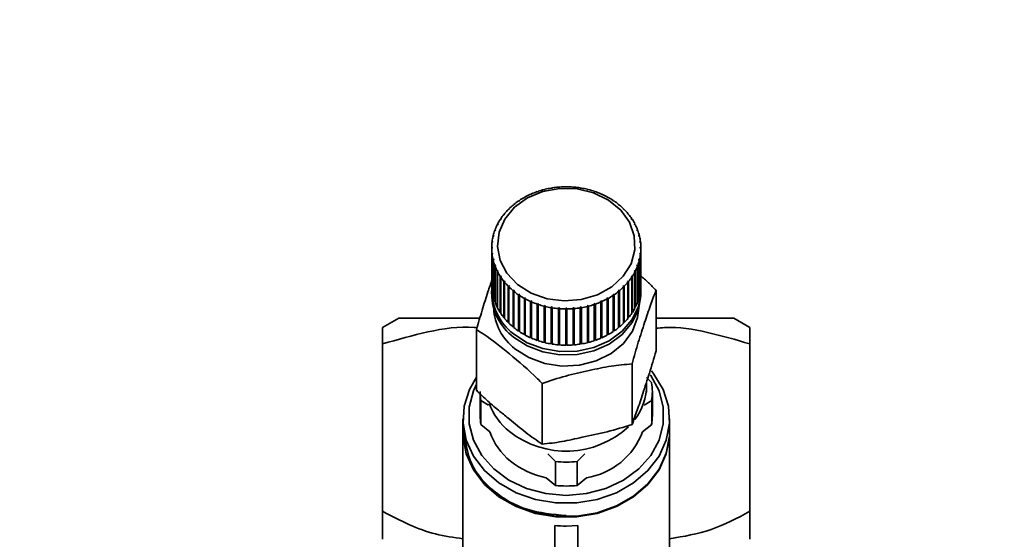
# Paper-space layout 'Blatt1' of a CAD drawing. Units: millimetres. Extents: x 0 to 5940, y 0 to 4200.
# Drawn here: x 1422 to 1508, y 3526 to 3572 of the extents above; entities that cross this region are included whole.
import ezdxf

# ---------------------------------------------------------------- set-up
doc = ezdxf.new("R2010")
doc.units = ezdxf.units.MM
doc.layers.add('1', color=7, linetype='Continuous')
doc.styles.add('SLDTEXTSTYLE0', font='TXT', dxfattribs={"width": 0.605})
doc.dimstyles.new('SLDDIMSTYLE0', dxfattribs={"dimtxt": 35, "dimasz": 25, "dimexe": 0, "dimexo": 0.0625, "dimgap": 8.75, "dimtad": 1, "dimdec": 1, "dimrnd": 1e-09, "dimzin": 4, "dimdsep": 46, "dimtxsty": 'SLDTEXTSTYLE0', "dimsah": 1, "dimcen": 0.09, "dimadec": 0, "dimazin": 1, "dimtfac": 1, "dimtdec": 1, "dimtofl": 0, "dimtmove": 0, "dimatfit": 3, "dimfxl": 1, "dimfrac": 2, "dimtolj": 1, "dimtzin": 12, "dimarcsym": 0})

# ---------------------------------------------------------------- blocks, each defined once
blk = doc.blocks.new('_D')
at = {"layer": '1', "ltscale": 10}
for p, q in [((730.737, 3505.661), (730.737, 3843.177)), ((2158.94, 3196.661), (2158.94, 3843.177)), ((2158.94, 3833.177), (730.737, 3833.177))]:
    blk.add_line(p, q, dxfattribs=at)
for points in [[(730.737, 3833.177), (755.737, 3829.177), (755.737, 3837.177)], [(2158.94, 3833.177), (2133.94, 3837.177), (2133.94, 3829.177)]]:
    blk.add_solid(points, dxfattribs=at)
at = {"layer": '1', "ltscale": 10, "insert": (1352.599, 3878.294), "char_height": 35, "attachment_point": 1, "style": 'SLDTEXTSTYLE0'}
blk.add_mtext('ca. 1450', dxfattribs=at)

psp = doc.layouts.new('Blatt1')

# ---------------------------------------------------------------- linework, layer by layer
at = {"color": 7, "linetype": 'Continuous', "lineweight": 35, "ltscale": 10}
for p, q in [((1466.653, 3556.456), (1466.629, 3556.464)), ((1466.741, 3556.495), (1466.653, 3556.456)), ((1466.717, 3556.502), (1466.741, 3556.495)), ((1466.717, 3556.485), (1466.717, 3556.502)), ((1467.223, 3556.682), (1467.204, 3556.691)), ((1467.315, 3556.713), (1467.223, 3556.682)), ((1467.296, 3556.722), (1467.315, 3556.713)), ((1467.296, 3556.707), (1467.296, 3556.722)), ((1467.817, 3556.86), (1467.803, 3556.871)), ((1467.913, 3556.884), (1467.817, 3556.86)), ((1467.898, 3556.894), (1467.913, 3556.884)), ((1467.898, 3556.88), (1467.898, 3556.894)), ((1468.43, 3556.99), (1468.42, 3557.002)), ((1468.528, 3557.006), (1468.43, 3556.99)), ((1468.518, 3557.017), (1468.528, 3557.006)), ((1468.518, 3557.004), (1468.518, 3557.017)), ((1469.055, 3557.07), (1469.051, 3557.082)), ((1469.155, 3557.078), (1469.055, 3557.07)), ((1469.15, 3557.09), (1469.155, 3557.078)), ((1469.15, 3557.078), (1469.15, 3557.09)), ((1469.687, 3557.1), (1469.687, 3557.112)), ((1469.787, 3557.1), (1469.687, 3557.1)), ((1469.787, 3557.112), (1469.787, 3557.1)), ((1470.32, 3557.078), (1470.325, 3557.09)), ((1470.419, 3557.07), (1470.32, 3557.078)), ((1470.325, 3557.09), (1470.325, 3557.078)), ((1470.424, 3557.082), (1470.419, 3557.07)), ((1470.947, 3557.006), (1470.956, 3557.017)), ((1471.045, 3556.99), (1470.947, 3557.006)), ((1470.956, 3557.017), (1470.956, 3557.004)), ((1471.054, 3557.002), (1471.045, 3556.99)), ((1471.562, 3556.884), (1471.576, 3556.894)), ((1471.658, 3556.86), (1471.562, 3556.884)), ((1471.576, 3556.894), (1471.576, 3556.88)), ((1471.672, 3556.871), (1471.658, 3556.86)), ((1472.159, 3556.713), (1472.179, 3556.722)), ((1472.252, 3556.682), (1472.159, 3556.713)), ((1472.179, 3556.722), (1472.179, 3556.707)), ((1472.271, 3556.691), (1472.252, 3556.682)), ((1472.734, 3556.495), (1472.757, 3556.502)), ((1472.822, 3556.456), (1472.734, 3556.495)), ((1472.757, 3556.502), (1472.757, 3556.485)), ((1472.845, 3556.464), (1472.822, 3556.456)), ((1465.177, 3555.581), (1465.212, 3555.581)), ((1465.607, 3555.874), (1465.575, 3555.877)), ((1465.684, 3555.926), (1465.607, 3555.874)), ((1465.653, 3555.929), (1465.684, 3555.926)), ((1465.653, 3555.905), (1465.653, 3555.929)), ((1466.112, 3556.186), (1466.085, 3556.192)), ((1466.195, 3556.232), (1466.112, 3556.186)), ((1466.168, 3556.237), (1466.195, 3556.232)), ((1466.168, 3556.217), (1466.168, 3556.237)), ((1473.279, 3556.232), (1473.307, 3556.237)), ((1473.362, 3556.186), (1473.279, 3556.232)), ((1473.307, 3556.237), (1473.307, 3556.217)), ((1473.39, 3556.192), (1473.362, 3556.186)), ((1473.791, 3555.926), (1473.822, 3555.929)), ((1473.868, 3555.874), (1473.791, 3555.926)), ((1473.822, 3555.929), (1473.822, 3555.905)), ((1473.899, 3555.877), (1473.868, 3555.874)), ((1474.263, 3555.581), (1474.298, 3555.581)), ((1464.347, 3554.717), (1464.305, 3554.711)), ((1464.402, 3554.785), (1464.347, 3554.717)), ((1464.361, 3554.78), (1464.402, 3554.785)), ((1464.361, 3554.735), (1464.361, 3554.78)), ((1464.72, 3555.136), (1464.681, 3555.134)), ((1464.783, 3555.2), (1464.72, 3555.136)), ((1464.745, 3555.197), (1464.783, 3555.2)), ((1464.745, 3555.161), (1464.745, 3555.197)), ((1465.141, 3555.523), (1465.106, 3555.523)), ((1474.369, 3555.523), (1474.334, 3555.523)), ((1474.692, 3555.2), (1474.73, 3555.197)), ((1474.755, 3555.136), (1474.692, 3555.2)), ((1474.73, 3555.197), (1474.73, 3555.161)), ((1474.793, 3555.134), (1474.755, 3555.136)), ((1475.073, 3554.785), (1475.114, 3554.78)), ((1475.128, 3554.717), (1475.073, 3554.785)), ((1475.114, 3554.78), (1475.114, 3554.735)), ((1475.17, 3554.711), (1475.128, 3554.717)), ((1463.751, 3553.863), (1463.797, 3553.876)), ((1463.751, 3553.798), (1463.751, 3553.863)), ((1463.797, 3553.876), (1463.759, 3553.8)), ((1464.025, 3554.271), (1463.981, 3554.261)), ((1464.073, 3554.343), (1464.025, 3554.271)), ((1464.029, 3554.333), (1464.073, 3554.343)), ((1464.029, 3554.275), (1464.029, 3554.333)), ((1475.402, 3554.343), (1475.446, 3554.333)), ((1475.449, 3554.271), (1475.402, 3554.343)), ((1475.446, 3554.333), (1475.446, 3554.275)), ((1475.493, 3554.261), (1475.449, 3554.271)), ((1475.677, 3553.876), (1475.723, 3553.863)), ((1475.716, 3553.8), (1475.677, 3553.876)), ((1475.723, 3553.863), (1475.723, 3553.798)), ((1463.551, 3553.311), (1463.503, 3553.294)), ((1463.532, 3553.372), (1463.58, 3553.389)), ((1463.532, 3553.304), (1463.532, 3553.372)), ((1463.58, 3553.389), (1463.551, 3553.311)), ((1463.759, 3553.8), (1463.713, 3553.787)), ((1475.762, 3553.787), (1475.716, 3553.8)), ((1475.895, 3553.389), (1475.943, 3553.372)), ((1475.924, 3553.311), (1475.895, 3553.389)), ((1475.972, 3553.294), (1475.924, 3553.311)), ((1475.943, 3553.372), (1475.943, 3553.304)), ((1463.314, 3552.293), (1463.264, 3552.269)), ((1463.274, 3552.35), (1463.323, 3552.375)), ((1463.274, 3552.273), (1463.274, 3552.35)), ((1463.323, 3552.375), (1463.314, 3552.293)), ((1463.402, 3552.807), (1463.353, 3552.786)), ((1463.372, 3552.866), (1463.421, 3552.887)), ((1463.372, 3552.794), (1463.372, 3552.866)), ((1463.421, 3552.887), (1463.402, 3552.807)), ((1476.054, 3552.887), (1476.103, 3552.866)), ((1476.073, 3552.807), (1476.054, 3552.887)), ((1476.122, 3552.786), (1476.073, 3552.807)), ((1476.103, 3552.866), (1476.103, 3552.794)), ((1476.151, 3552.375), (1476.201, 3552.35)), ((1476.161, 3552.293), (1476.151, 3552.375)), ((1476.211, 3552.269), (1476.161, 3552.293)), ((1476.201, 3552.35), (1476.201, 3552.273)), ((1463.238, 3551.828), (1463.287, 3551.857)), ((1463.238, 3551.747), (1463.238, 3551.828)), ((1463.287, 3551.775), (1463.238, 3551.747)), ((1463.238, 3551.747), (1463.238, 3548.592)), ((1463.264, 3551.306), (1463.314, 3551.339)), ((1463.264, 3548.152), (1463.264, 3551.306)), ((1463.323, 3551.257), (1463.274, 3551.225)), ((1463.287, 3551.857), (1463.287, 3551.775)), ((1463.314, 3551.339), (1463.323, 3551.257)), ((1463.314, 3551.251), (1463.314, 3551.339)), ((1476.151, 3551.257), (1476.161, 3551.339)), ((1476.201, 3551.225), (1476.151, 3551.257)), ((1476.161, 3551.339), (1476.211, 3551.306)), ((1476.161, 3551.251), (1476.161, 3551.339)), ((1476.187, 3551.857), (1476.237, 3551.828)), ((1476.187, 3551.775), (1476.187, 3551.857)), ((1476.237, 3551.747), (1476.187, 3551.775)), ((1476.211, 3551.306), (1476.211, 3548.152)), ((1476.237, 3551.828), (1476.237, 3551.747)), ((1476.237, 3548.592), (1476.237, 3551.747)), ((1463.274, 3551.225), (1463.274, 3548.07)), ((1463.353, 3550.789), (1463.402, 3550.825)), ((1463.353, 3547.634), (1463.353, 3550.789)), ((1463.421, 3550.745), (1463.372, 3550.709)), ((1463.372, 3550.709), (1463.372, 3547.554)), ((1463.402, 3550.825), (1463.421, 3550.745)), ((1463.402, 3550.731), (1463.402, 3550.825)), ((1476.054, 3550.745), (1476.073, 3550.825)), ((1476.103, 3550.709), (1476.054, 3550.745)), ((1476.073, 3550.825), (1476.122, 3550.789)), ((1476.073, 3550.731), (1476.073, 3550.825)), ((1476.103, 3547.554), (1476.103, 3550.709)), ((1476.122, 3550.789), (1476.122, 3547.634)), ((1476.201, 3548.07), (1476.201, 3551.225)), ((1463.503, 3550.281), (1463.551, 3550.322)), ((1463.503, 3547.126), (1463.503, 3550.281)), ((1463.58, 3550.243), (1463.532, 3550.203)), ((1463.532, 3550.203), (1463.532, 3547.048)), ((1463.551, 3550.322), (1463.58, 3550.243)), ((1463.551, 3550.219), (1463.551, 3550.322)), ((1463.713, 3549.788), (1463.759, 3549.832)), ((1463.713, 3546.633), (1463.713, 3549.788)), ((1463.797, 3549.756), (1463.751, 3549.712)), ((1463.751, 3549.712), (1463.751, 3546.557)), ((1463.759, 3549.832), (1463.797, 3549.756)), ((1463.759, 3549.72), (1463.759, 3549.832)), ((1475.677, 3549.756), (1475.716, 3549.832)), ((1475.723, 3549.712), (1475.677, 3549.756)), ((1475.716, 3549.832), (1475.762, 3549.788)), ((1475.716, 3549.72), (1475.716, 3549.832)), ((1475.723, 3546.557), (1475.723, 3549.712)), ((1475.762, 3549.788), (1475.762, 3546.633)), ((1475.895, 3550.243), (1475.924, 3550.322)), ((1475.943, 3550.203), (1475.895, 3550.243)), ((1475.924, 3550.322), (1475.972, 3550.281)), ((1475.924, 3550.219), (1475.924, 3550.322)), ((1475.943, 3547.048), (1475.943, 3550.203)), ((1475.972, 3550.281), (1475.972, 3547.126)), ((1463.981, 3549.314), (1464.025, 3549.362)), ((1463.981, 3546.159), (1463.981, 3549.314)), ((1464.025, 3549.362), (1464.073, 3549.289)), ((1464.025, 3546.178), (1464.025, 3549.362)), ((1464.073, 3549.289), (1464.029, 3549.241)), ((1464.029, 3549.241), (1464.029, 3546.087)), ((1464.305, 3548.863), (1464.347, 3548.915)), ((1464.305, 3545.709), (1464.305, 3548.863)), ((1464.347, 3548.915), (1464.402, 3548.847)), ((1464.347, 3545.731), (1464.347, 3548.915)), ((1464.402, 3548.847), (1464.361, 3548.795)), ((1464.361, 3548.795), (1464.361, 3545.641)), ((1475.073, 3548.847), (1475.128, 3548.915)), ((1475.114, 3548.795), (1475.073, 3548.847)), ((1475.114, 3545.641), (1475.114, 3548.795)), ((1475.128, 3548.915), (1475.17, 3548.863)), ((1475.128, 3545.731), (1475.128, 3548.915)), ((1475.17, 3548.863), (1475.17, 3545.709)), ((1475.402, 3549.289), (1475.449, 3549.362)), ((1475.446, 3549.241), (1475.402, 3549.289)), ((1475.446, 3546.087), (1475.446, 3549.241)), ((1475.449, 3549.362), (1475.493, 3549.314)), ((1475.449, 3546.178), (1475.449, 3549.362)), ((1475.493, 3549.314), (1475.493, 3546.159)), ((1463.237, 3548.059), (1463.237, 3547.772)), ((1463.274, 3548.152), (1463.264, 3548.152)), ((1464.681, 3548.441), (1464.72, 3548.496)), ((1464.681, 3545.287), (1464.681, 3548.441)), ((1464.72, 3548.496), (1464.783, 3548.433)), ((1464.72, 3545.313), (1464.72, 3548.496)), ((1464.783, 3548.433), (1464.745, 3548.378)), ((1464.745, 3548.378), (1464.745, 3545.223)), ((1465.106, 3548.052), (1465.141, 3548.109)), ((1465.106, 3544.897), (1465.106, 3548.052)), ((1465.141, 3544.926), (1465.141, 3548.109)), ((1465.212, 3548.051), (1465.177, 3547.994)), ((1465.177, 3547.994), (1465.177, 3544.839)), ((1474.298, 3547.994), (1474.263, 3548.051)), ((1474.298, 3544.839), (1474.298, 3547.994)), ((1474.334, 3548.109), (1474.369, 3548.052)), ((1474.334, 3544.926), (1474.334, 3548.109)), ((1474.369, 3548.052), (1474.369, 3544.897)), ((1474.692, 3548.433), (1474.755, 3548.496)), ((1474.73, 3548.378), (1474.692, 3548.433)), ((1474.73, 3545.223), (1474.73, 3548.378)), ((1474.755, 3548.496), (1474.793, 3548.441)), ((1474.755, 3545.313), (1474.755, 3548.496)), ((1474.793, 3548.441), (1474.793, 3545.287)), ((1476.211, 3548.152), (1476.201, 3548.152)), ((1476.237, 3547.772), (1476.237, 3548.059)), ((1477.561, 3542.809), (1477.561, 3548.089)), ((1463.372, 3547.637), (1463.353, 3547.634)), ((1463.532, 3547.134), (1463.503, 3547.126)), ((1465.575, 3547.698), (1465.607, 3547.758)), ((1465.575, 3544.543), (1465.575, 3547.698)), ((1465.607, 3547.758), (1465.684, 3547.706)), ((1465.607, 3544.575), (1465.607, 3547.758)), ((1465.684, 3547.706), (1465.653, 3547.646)), ((1465.653, 3547.646), (1465.653, 3544.491)), ((1466.085, 3547.383), (1466.112, 3547.446)), ((1466.085, 3544.229), (1466.085, 3547.383)), ((1466.112, 3547.446), (1466.195, 3547.4)), ((1466.112, 3544.262), (1466.112, 3547.446)), ((1466.195, 3547.4), (1466.168, 3547.338)), ((1466.168, 3547.338), (1466.168, 3544.183)), ((1466.629, 3547.111), (1466.653, 3547.176)), ((1466.629, 3543.956), (1466.629, 3547.111)), ((1466.653, 3547.176), (1466.741, 3547.137)), ((1466.653, 3543.992), (1466.653, 3547.176)), ((1466.741, 3547.137), (1466.717, 3547.073)), ((1466.717, 3547.073), (1466.717, 3543.918)), ((1472.734, 3547.137), (1472.822, 3547.176)), ((1472.757, 3547.073), (1472.734, 3547.137)), ((1472.757, 3543.918), (1472.757, 3547.073)), ((1472.822, 3547.176), (1472.845, 3547.111)), ((1472.822, 3543.992), (1472.822, 3547.176)), ((1472.845, 3547.111), (1472.845, 3543.956)), ((1473.279, 3547.4), (1473.362, 3547.446)), ((1473.307, 3547.338), (1473.279, 3547.4)), ((1473.307, 3544.183), (1473.307, 3547.338)), ((1473.362, 3547.446), (1473.39, 3547.383)), ((1473.362, 3544.262), (1473.362, 3547.446)), ((1473.39, 3547.383), (1473.39, 3544.229)), ((1473.791, 3547.706), (1473.868, 3547.758)), ((1473.822, 3547.646), (1473.791, 3547.706)), ((1473.822, 3544.491), (1473.822, 3547.646)), ((1473.868, 3547.758), (1473.899, 3547.698)), ((1473.868, 3544.575), (1473.868, 3547.758)), ((1473.899, 3547.698), (1473.899, 3544.543)), ((1475.972, 3547.126), (1475.943, 3547.134)), ((1476.122, 3547.634), (1476.103, 3547.637)), ((1463.751, 3546.646), (1463.713, 3546.633)), ((1464.025, 3546.178), (1463.981, 3546.159)), ((1464.029, 3546.173), (1464.025, 3546.178)), ((1467.204, 3546.884), (1467.223, 3546.95)), ((1467.204, 3543.729), (1467.204, 3546.884)), ((1467.223, 3546.95), (1467.315, 3546.919)), ((1467.223, 3543.767), (1467.223, 3546.95)), ((1467.315, 3546.919), (1467.296, 3546.853)), ((1467.296, 3546.853), (1467.296, 3543.698)), ((1467.803, 3546.704), (1467.817, 3546.772)), ((1467.803, 3543.55), (1467.803, 3546.704)), ((1467.817, 3546.772), (1467.913, 3546.748)), ((1467.817, 3543.589), (1467.817, 3546.772)), ((1467.913, 3546.748), (1467.898, 3546.681)), ((1467.898, 3546.681), (1467.898, 3543.526)), ((1468.42, 3546.573), (1468.43, 3546.642)), ((1468.42, 3543.419), (1468.42, 3546.573)), ((1468.43, 3546.642), (1468.528, 3546.626)), ((1468.43, 3543.459), (1468.43, 3546.642)), ((1468.528, 3546.626), (1468.518, 3546.557)), ((1468.518, 3546.557), (1468.518, 3543.403)), ((1469.051, 3546.493), (1469.055, 3546.562)), ((1469.051, 3543.338), (1469.051, 3546.493)), ((1469.055, 3546.562), (1469.155, 3546.554)), ((1469.055, 3543.379), (1469.055, 3546.562)), ((1469.155, 3546.554), (1469.15, 3546.485)), ((1469.15, 3546.485), (1469.15, 3543.33)), ((1469.687, 3546.533), (1469.787, 3546.533)), ((1469.687, 3546.463), (1469.687, 3546.533)), ((1469.687, 3543.308), (1469.687, 3546.463)), ((1469.787, 3546.533), (1469.787, 3546.463)), ((1469.787, 3546.463), (1469.787, 3543.308)), ((1470.32, 3546.554), (1470.419, 3546.562)), ((1470.325, 3546.485), (1470.32, 3546.554)), ((1470.325, 3543.33), (1470.325, 3546.485)), ((1470.419, 3546.562), (1470.424, 3546.493)), ((1470.419, 3543.379), (1470.419, 3546.562)), ((1470.424, 3546.493), (1470.424, 3543.338)), ((1470.947, 3546.626), (1471.045, 3546.642)), ((1470.956, 3546.557), (1470.947, 3546.626)), ((1470.956, 3543.403), (1470.956, 3546.557)), ((1471.045, 3546.642), (1471.054, 3546.573)), ((1471.045, 3543.459), (1471.045, 3546.642)), ((1471.054, 3546.573), (1471.054, 3543.419)), ((1471.562, 3546.748), (1471.658, 3546.772)), ((1471.576, 3546.681), (1471.562, 3546.748)), ((1471.576, 3543.526), (1471.576, 3546.681)), ((1471.658, 3546.772), (1471.672, 3546.704)), ((1471.658, 3543.589), (1471.658, 3546.772)), ((1471.672, 3546.704), (1471.672, 3543.55)), ((1472.159, 3546.919), (1472.252, 3546.95)), ((1472.179, 3546.853), (1472.159, 3546.919)), ((1472.179, 3543.698), (1472.179, 3546.853)), ((1472.252, 3546.95), (1472.271, 3546.884)), ((1472.252, 3543.767), (1472.252, 3546.95)), ((1472.271, 3546.884), (1472.271, 3543.729)), ((1475.449, 3546.178), (1475.446, 3546.173)), ((1475.493, 3546.159), (1475.449, 3546.178)), ((1475.762, 3546.633), (1475.723, 3546.646)), ((1455.149, 3545.666), (1453.737, 3544.851)), ((1464.347, 3545.731), (1464.305, 3545.709)), ((1464.361, 3545.714), (1464.347, 3545.731)), ((1464.72, 3545.313), (1464.681, 3545.287)), ((1464.745, 3545.288), (1464.72, 3545.313)), ((1474.755, 3545.313), (1474.73, 3545.288)), ((1474.793, 3545.287), (1474.755, 3545.313)), ((1475.128, 3545.731), (1475.114, 3545.714)), ((1475.17, 3545.709), (1475.128, 3545.731)), ((1485.737, 3544.851), (1484.326, 3545.666)), ((1461.913, 3539.374), (1461.913, 3544.654)), ((1465.141, 3544.926), (1465.106, 3544.897)), ((1465.177, 3544.897), (1465.141, 3544.926)), ((1465.607, 3544.575), (1465.575, 3544.543)), ((1465.653, 3544.544), (1465.607, 3544.575)), ((1473.868, 3544.575), (1473.822, 3544.544)), ((1473.899, 3544.543), (1473.868, 3544.575)), ((1474.334, 3544.926), (1474.298, 3544.897)), ((1474.369, 3544.897), (1474.334, 3544.926)), ((1466.112, 3544.262), (1466.085, 3544.229)), ((1466.168, 3544.232), (1466.112, 3544.262)), ((1466.653, 3543.992), (1466.629, 3543.956)), ((1466.717, 3543.964), (1466.653, 3543.992)), ((1467.223, 3543.767), (1467.204, 3543.729)), ((1467.296, 3543.742), (1467.223, 3543.767)), ((1467.817, 3543.589), (1467.803, 3543.55)), ((1467.898, 3543.568), (1467.817, 3543.589)), ((1471.658, 3543.589), (1471.576, 3543.568)), ((1471.672, 3543.55), (1471.658, 3543.589)), ((1472.252, 3543.767), (1472.179, 3543.742)), ((1472.271, 3543.729), (1472.252, 3543.767)), ((1472.822, 3543.992), (1472.757, 3543.964)), ((1472.845, 3543.956), (1472.822, 3543.992)), ((1473.362, 3544.262), (1473.307, 3544.232)), ((1473.39, 3544.229), (1473.362, 3544.262)), ((1453.737, 3528.832), (1453.737, 3543.421)), ((1468.43, 3543.459), (1468.42, 3543.419)), ((1468.518, 3543.444), (1468.43, 3543.459)), ((1469.055, 3543.379), (1469.051, 3543.338)), ((1469.15, 3543.371), (1469.055, 3543.379)), ((1469.787, 3543.349), (1469.687, 3543.349)), ((1470.419, 3543.379), (1470.325, 3543.371)), ((1470.424, 3543.338), (1470.419, 3543.379)), ((1471.045, 3543.459), (1470.956, 3543.444)), ((1471.054, 3543.419), (1471.045, 3543.459)), ((1485.737, 3543.421), (1485.737, 3528.832)), ((1475.465, 3536.4), (1475.465, 3541.68)), ((1476.737, 3540.485), (1477.177, 3540.041)), ((1476.737, 3539.833), (1476.737, 3540.125)), ((1467.641, 3534.682), (1467.641, 3539.962)), ((1476.714, 3539.22), (1476.732, 3539.618)), ((1477.237, 3537.178), (1477.237, 3539.262)), ((1462.237, 3539.064), (1462.237, 3537.178)), ((1462.298, 3538.483), (1462.298, 3536.399)), ((1462.953, 3538.071), (1462.298, 3538.483)), ((1477.177, 3538.483), (1476.521, 3538.071)), ((1477.177, 3536.399), (1477.177, 3538.483)), ((1460.737, 3536.891), (1460.737, 3535.744)), ((1478.737, 3535.744), (1478.737, 3536.891)), ((1462.298, 3536.399), (1463.087, 3535.753)), ((1476.388, 3535.753), (1477.177, 3536.399)), ((1460.737, 3535.686), (1460.737, 3521.243)), ((1478.737, 3521.243), (1478.737, 3535.686)), ((1468.787, 3533.168), (1468.131, 3533.83)), ((1471.344, 3533.83), (1470.688, 3533.168)), ((1468.787, 3533.168), (1468.787, 3531.084)), ((1470.688, 3533.168), (1470.688, 3531.084)), ((1467.978, 3531.746), (1468.787, 3531.084)), ((1470.688, 3531.084), (1471.497, 3531.746)), ((1468.737, 3527.584), (1468.737, 3520.877)), ((1470.737, 3527.584), (1469.737, 3527.539)), ((1470.737, 3527.584), (1470.737, 3520.877))]:
    psp.add_line(p, q, dxfattribs=at)
at = {"color": 7, "linetype": 'Continuous', "lineweight": 35, "ltscale": 10, "flags": 128}
for points in [[(1465.495, 3548.599), (1464.573, 3549.572), (1463.976, 3550.703), (1463.74, 3551.92), (1463.882, 3553.146), (1464.391, 3554.306), (1465.237, 3555.325), (1466.365, 3556.139), (1467.705, 3556.699), (1469.173, 3556.967), (1470.676, 3556.929), (1472.12, 3556.585), (1473.415, 3555.958), (1474.478, 3555.087), (1475.244, 3554.026), (1475.663, 3552.843), (1475.711, 3551.612), (1475.383, 3550.409), (1474.7, 3549.312), (1473.705, 3548.388), (1472.461, 3547.695), (1471.046, 3547.278), (1469.549, 3547.162), (1468.063, 3547.355), (1466.683, 3547.844), (1465.495, 3548.599)], [(1476.228, 3548.346), (1476.235, 3547.904), (1476.016, 3546.681), (1475.459, 3545.532), (1474.593, 3544.52), (1473.466, 3543.698), (1472.137, 3543.111), (1470.679, 3542.791), (1469.171, 3542.755), (1467.693, 3543.005), (1466.325, 3543.527), (1465.141, 3544.294)], [(1476.237, 3547.772), (1476.235, 3547.618), (1476.016, 3546.394), (1475.459, 3545.245), (1474.593, 3544.233), (1473.466, 3543.411), (1472.137, 3542.824), (1470.679, 3542.504), (1469.171, 3542.468), (1467.693, 3542.718), (1466.325, 3543.241), (1465.141, 3544.007)], [(1476.058, 3546.529), (1475.956, 3545.725), (1475.503, 3544.533), (1474.714, 3543.464), (1473.636, 3542.581), (1472.332, 3541.936), (1470.877, 3541.564), (1469.356, 3541.489), (1467.856, 3541.714), (1466.467, 3542.226), (1465.267, 3542.996)], [(1477.158, 3541.062), (1477.375, 3540.791), (1478.177, 3539.451), (1478.634, 3538.007), (1478.726, 3536.518), (1478.45, 3535.043), (1477.818, 3533.644), (1476.854, 3532.378), (1475.6, 3531.297), (1474.105, 3530.445), (1472.432, 3529.857), (1470.648, 3529.556), (1468.827, 3529.556), (1467.043, 3529.857), (1465.37, 3530.445), (1463.875, 3531.297), (1462.62, 3532.378), (1461.657, 3533.644), (1461.025, 3535.043), (1460.749, 3536.518), (1460.841, 3538.007), (1461.298, 3539.451), (1461.913, 3540.535)], [(1477.054, 3540.721), (1477.099, 3540.659), (1477.821, 3539.329), (1478.191, 3537.906), (1478.191, 3536.45), (1477.821, 3535.026), (1477.099, 3533.696), (1476.054, 3532.519), (1474.734, 3531.545), (1473.195, 3530.817), (1471.505, 3530.367), (1469.737, 3530.215)], [(1469.737, 3530.215), (1467.97, 3530.367), (1466.28, 3530.817), (1464.741, 3531.545), (1463.421, 3532.519), (1462.376, 3533.696), (1461.653, 3535.026), (1461.284, 3536.45), (1461.284, 3537.906), (1461.653, 3539.329), (1461.913, 3539.899)], [(1460.737, 3535.744), (1460.749, 3535.37), (1461.025, 3533.896), (1461.657, 3532.497), (1462.62, 3531.231), (1463.875, 3530.15), (1465.37, 3529.298), (1467.043, 3528.71), (1468.827, 3528.409), (1470.648, 3528.409), (1472.432, 3528.71), (1474.105, 3529.298), (1475.6, 3530.15), (1476.854, 3531.231), (1477.818, 3532.497), (1478.45, 3533.896), (1478.726, 3535.37), (1478.737, 3535.744)], [(1478.737, 3535.686), (1478.726, 3535.313), (1478.45, 3533.839), (1477.818, 3532.44), (1476.854, 3531.174), (1475.6, 3530.093), (1474.105, 3529.24), (1472.432, 3528.652), (1470.648, 3528.352), (1468.827, 3528.352), (1467.043, 3528.652), (1465.37, 3529.24), (1463.875, 3530.093), (1462.62, 3531.174), (1461.657, 3532.44), (1461.025, 3533.839), (1460.749, 3535.313), (1460.737, 3535.686)]]:
    psp.add_lwpolyline(points, dxfattribs=at)
at = {"color": 7, "linetype": 'Continuous', "lineweight": 35, "ltscale": 100}
for centre, radius, start, end in [((1469.447, 3550.141), 6.922, 114.02219, 118.27812), ((1469.571, 3549.86), 7.229, 109.1106, 113.24514), ((1469.656, 3549.61), 7.494, 104.3174, 108.35403), ((1469.707, 3549.406), 7.704, 99.61396, 103.57685), ((1469.731, 3549.262), 7.85, 94.97121, 98.88486), ((1469.737, 3549.188), 7.924, 90.35997, 94.24898), ((1469.738, 3549.188), 7.924, 85.75102, 89.64003), ((1469.744, 3549.262), 7.85, 81.11514, 85.02879), ((1469.768, 3549.406), 7.704, 76.42315, 80.38604), ((1469.819, 3549.61), 7.494, 71.64597, 75.6826), ((1469.904, 3549.86), 7.229, 66.75486, 70.8894), ((1470.027, 3550.141), 6.922, 61.72188, 65.97781), ((1469.09, 3550.726), 6.236, 124.31015, 128.87291), ((1469.286, 3550.436), 6.586, 119.07999, 123.47942), ((1470.189, 3550.436), 6.586, 56.52058, 60.92001), ((1470.384, 3550.726), 6.236, 51.12709, 55.68985), ((1468.389, 3551.433), 5.237, 141.24374, 146.37008), ((1468.63, 3551.236), 5.548, 135.3764, 140.30896), ((1468.868, 3550.998), 5.885, 129.73599, 134.47825), ((1470.607, 3550.998), 5.885, 45.52175, 50.26401), ((1470.845, 3551.236), 5.548, 39.69104, 44.6236), ((1471.086, 3551.433), 5.237, 33.62992, 38.75626), ((1468.159, 3551.584), 4.961, 147.34147, 152.65569), ((1471.316, 3551.584), 4.961, 27.34431, 32.65853), ((1467.786, 3551.75), 4.553, 160.18329, 165.81069), ((1467.953, 3551.688), 4.731, 153.6617, 159.14687), ((1471.521, 3551.688), 4.731, 20.85313, 26.3383), ((1471.688, 3551.75), 4.553, 14.18931, 19.81671), ((1467.608, 3551.787), 4.37, 173.67625, 179.45959), ((1467.669, 3551.779), 4.432, 166.87097, 172.6007), ((1471.806, 3551.779), 4.432, 7.3993, 13.12903), ((1471.867, 3551.787), 4.37, 0.54041, 6.32375), ((1467.608, 3551.788), 4.37, 180.54041, 186.32375), ((1471.867, 3551.788), 4.37, 353.67625, 359.45959), ((1467.669, 3551.796), 4.432, 187.3993, 193.12903), ((1467.786, 3551.825), 4.553, 194.18931, 199.81671), ((1471.688, 3551.825), 4.553, 340.18329, 345.81069), ((1471.806, 3551.796), 4.432, 346.87097, 352.6007), ((1467.953, 3551.887), 4.731, 200.85313, 206.3383), ((1468.159, 3551.991), 4.961, 207.34431, 212.65853), ((1471.316, 3551.991), 4.961, 327.34147, 332.65569), ((1471.521, 3551.887), 4.731, 333.6617, 339.14687), ((1468.389, 3552.142), 5.237, 213.62992, 218.75626), ((1468.63, 3552.339), 5.548, 219.69104, 224.6236), ((1470.845, 3552.339), 5.548, 315.3764, 320.30896), ((1471.086, 3552.142), 5.237, 321.24374, 326.37008), ((1467.608, 3548.633), 4.37, 180.54041, 186.32375), ((1468.067, 3548.131), 4.825, 177.4426, 232.67347), ((1467.669, 3548.641), 4.432, 187.3993, 193.12903), ((1468.868, 3552.577), 5.885, 225.52175, 230.26401), ((1469.09, 3552.849), 6.236, 231.12709, 235.68985), ((1470.384, 3552.849), 6.236, 304.31015, 308.87291), ((1470.607, 3552.577), 5.885, 309.73599, 314.47825), ((1471.806, 3548.641), 4.432, 346.87097, 352.6007), ((1471.867, 3548.633), 4.37, 353.67625, 359.45959), ((1468.091, 3547.863), 4.854, 181.06638, 232.58154), ((1467.786, 3548.67), 4.553, 194.18931, 199.81671), ((1467.953, 3548.732), 4.731, 200.85313, 206.3383), ((1469.286, 3553.139), 6.586, 236.52058, 240.92001), ((1469.447, 3553.434), 6.922, 241.72188, 245.97781), ((1469.571, 3553.715), 7.229, 246.75486, 250.8894), ((1469.904, 3553.715), 7.229, 289.1106, 293.24514), ((1470.027, 3553.434), 6.922, 294.02219, 298.27812), ((1470.189, 3553.139), 6.586, 299.07999, 303.47942), ((1471.521, 3548.732), 4.731, 333.6617, 339.14687), ((1471.688, 3548.67), 4.553, 340.18329, 345.81069), ((1468.137, 3546.75), 4.725, 182.67432, 232.59412), ((1468.159, 3548.836), 4.961, 207.34431, 212.65853), ((1469.656, 3553.965), 7.494, 251.64597, 255.6826), ((1469.707, 3554.169), 7.704, 256.42315, 260.38604), ((1469.731, 3554.313), 7.85, 261.11514, 265.02879), ((1469.737, 3554.387), 7.924, 265.75102, 269.64003), ((1469.738, 3554.387), 7.924, 270.35997, 274.24898), ((1469.744, 3554.313), 7.85, 274.97121, 278.88486), ((1469.768, 3554.169), 7.704, 279.61396, 283.57685), ((1469.819, 3553.965), 7.494, 284.3174, 288.35403), ((1471.316, 3548.836), 4.961, 327.34147, 332.65569), ((1468.389, 3548.987), 5.237, 213.62992, 218.75626), ((1468.63, 3549.184), 5.548, 219.69104, 224.6236), ((1470.845, 3549.184), 5.548, 315.3764, 320.30896), ((1471.086, 3548.987), 5.237, 321.24374, 326.37008), ((1468.868, 3549.423), 5.885, 225.52175, 230.26401), ((1469.09, 3549.694), 6.236, 231.12709, 235.68985), ((1469.286, 3549.985), 6.586, 236.52058, 240.92001), ((1470.189, 3549.985), 6.586, 299.07999, 303.47942), ((1470.384, 3549.694), 6.236, 304.31015, 308.87291), ((1470.607, 3549.423), 5.885, 309.73599, 314.47825), ((1469.447, 3550.279), 6.922, 241.72188, 245.97781), ((1469.571, 3550.56), 7.229, 246.75486, 250.8894), ((1469.656, 3550.811), 7.494, 251.64597, 255.6826), ((1469.707, 3551.014), 7.704, 256.42315, 260.38604), ((1469.768, 3551.014), 7.704, 279.61396, 283.57685), ((1469.819, 3550.811), 7.494, 284.3174, 288.35403), ((1469.904, 3550.56), 7.229, 289.1106, 293.24514), ((1470.027, 3550.279), 6.922, 294.02219, 298.27812), ((1469.731, 3551.158), 7.85, 261.11514, 265.02879), ((1469.737, 3551.233), 7.924, 265.75102, 269.64003), ((1469.738, 3551.233), 7.924, 270.35997, 274.24898), ((1469.744, 3551.158), 7.85, 274.97121, 278.88486), ((1467.288, 3539.263), 5.05, 180.00693, 188.87871), ((1471.77, 3539.867), 4.967, 322.34928, 359.60278), ((1472.193, 3539.262), 5.044, 351.11727, 8.88273), ((1468.233, 3540.133), 5.552, 200.12201, 231.65195), ((1467.288, 3537.178), 5.05, 180.00693, 188.87871), ((1472.187, 3537.178), 5.05, 351.12129, 359.99307), ((1469.723, 3542.068), 7.995, 231.8822, 312.8396), ((1468.23, 3537.466), 5.421, 198.42288, 231.7355), ((1470.472, 3537.986), 6.323, 279.32693, 339.31845), ((1469.515, 3539.034), 7.448, 231.44752, 258.09007), ((1469.737, 3542.26), 9.142, 264.02975, 275.97025), ((1469.737, 3540.176), 9.142, 264.02975, 275.97025)]:
    psp.add_arc(centre, radius, start, end, dxfattribs=at)
psp.add_ellipse((1469.737, 3534.934), major_axis=(9, 0), ratio=0.821675, start_param=4.601048, end_param=4.712389, dxfattribs=at)
at = {"color": 7, "linetype": 'Continuous', "lineweight": 35, "ltscale": 10}
for points in [[(1465.212, 3555.581), (1465.2, 3555.571), (1465.177, 3555.552), (1465.153, 3555.533), (1465.141, 3555.523)], [(1474.334, 3555.523), (1474.322, 3555.533), (1474.298, 3555.552), (1474.275, 3555.571), (1474.263, 3555.581)], [(1465.141, 3548.109), (1465.153, 3548.099), (1465.177, 3548.08), (1465.2, 3548.061), (1465.212, 3548.051)], [(1474.263, 3548.051), (1474.275, 3548.061), (1474.298, 3548.08), (1474.322, 3548.099), (1474.334, 3548.109)], [(1469.737, 3528.453), (1468.571, 3528.563), (1466.239, 3528.782), (1463.297, 3530.468), (1461.239, 3532.878), (1460.971, 3534.788), (1460.837, 3535.744)]]:
    psp.add_open_spline(points, degree=3, dxfattribs=at)
for points, knots in [([(1461.913, 3544.654), (1462.076, 3545.228), (1462.405, 3546.39), (1462.863, 3547.815), (1463.153, 3548.677), (1463.274, 3549.034)], [0, 0, 0, 0, 0.36324, 0.735992, 1, 1, 1, 1]), ([(1476.201, 3549.367), (1476.437, 3549.169), (1476.899, 3548.781), (1477.344, 3548.316), (1477.561, 3548.089)], [0, 0, 0, 0, 0.51114, 1, 1, 1, 1]), ([(1477.561, 3548.089), (1477.399, 3547.67), (1477.07, 3546.823), (1476.549, 3545.242), (1476.009, 3543.594), (1475.647, 3542.321), (1475.465, 3541.68)], [0, 0, 0, 0, 0.235328, 0.476818, 0.736465, 1, 1, 1, 1]), ([(1462.204, 3545.661), (1462.01, 3545.661), (1460.967, 3545.661), (1459.365, 3545.661), (1457.517, 3545.661), (1456.173, 3545.661), (1455.304, 3545.661), (1455.195, 3545.661), (1455.141, 3545.661)], [0, 0, 0, 0, 0.0436668, 0.2349334, 0.4262001, 0.6174667, 0.8087334, 1, 1, 1, 1]), ([(1484.334, 3545.661), (1484.279, 3545.661), (1484.171, 3545.661), (1483.301, 3545.661), (1481.958, 3545.661), (1480.107, 3545.661), (1478.598, 3545.661), (1477.657, 3545.661), (1477.561, 3545.661)], [0, 0, 0, 0, 0.195579, 0.391158, 0.586737, 0.782315, 0.977894, 1, 1, 1, 1]), ([(1453.737, 3543.421), (1455.046, 3543.797), (1457.662, 3544.547), (1460.458, 3544.978), (1461.883, 3544.836), (1461.963, 3544.828)], [0, 0, 0, 0, 0.485864, 0.970965, 1, 1, 1, 1]), ([(1453.737, 3544.851), (1453.737, 3544.82), (1453.737, 3544.757), (1453.738, 3544.265), (1453.738, 3543.711), (1453.737, 3543.421)], [0, 0, 0, 0, 0.309272, 0.640149, 1, 1, 1, 1]), ([(1467.641, 3539.962), (1467.506, 3540.103), (1466.577, 3541.07), (1464.861, 3542.493), (1463.065, 3543.949), (1462.132, 3544.521), (1461.913, 3544.654)], [0, 0, 0, 0, 0.072828, 0.499865, 0.883122, 1, 1, 1, 1]), ([(1477.561, 3544.786), (1477.81, 3544.808), (1479.301, 3544.944), (1482.072, 3544.485), (1484.508, 3543.778), (1485.737, 3543.421)], [0, 0, 0, 0, 0.090033, 0.540848, 1, 1, 1, 1]), ([(1485.737, 3543.421), (1485.737, 3543.848), (1485.737, 3544.649), (1485.737, 3544.786), (1485.737, 3544.851)], [0, 0, 0, 0, 0.532771, 1, 1, 1, 1]), ([(1475.465, 3536.4), (1475.618, 3536.805), (1475.927, 3537.625), (1476.435, 3539.211), (1476.984, 3540.839), (1477.368, 3542.151), (1477.561, 3542.809)], [0, 0, 0, 0, 0.220445, 0.446732, 0.722276, 1, 1, 1, 1]), ([(1475.465, 3541.68), (1474.859, 3541.625), (1473.63, 3541.514), (1471.688, 3541.098), (1469.672, 3540.659), (1468.321, 3540.196), (1467.641, 3539.962)], [0, 0, 0, 0, 0.235328, 0.476818, 0.736465, 1, 1, 1, 1]), ([(1461.913, 3539.374), (1462.245, 3539.048), (1462.917, 3538.388), (1463.881, 3537.594), (1464.978, 3536.698), (1466.217, 3535.654), (1467.165, 3535.007), (1467.641, 3534.682)], [0, 0, 0, 0, 0.176108, 0.35645, 0.500148, 0.748947, 1, 1, 1, 1]), ([(1467.641, 3534.682), (1468.211, 3534.746), (1469.365, 3534.873), (1471.263, 3535.321), (1473.309, 3535.723), (1474.744, 3536.174), (1475.465, 3536.4)], [0, 0, 0, 0, 0.220445, 0.446732, 0.722276, 1, 1, 1, 1]), ([(1460.737, 3526.434), (1459.936, 3526.545), (1458.348, 3526.765), (1456.002, 3527.624), (1454.51, 3528.42), (1453.737, 3528.832)], [0, 0, 0, 0, 0.328937, 0.652418, 1, 1, 1, 1]), ([(1453.737, 3528.832), (1453.738, 3528.481), (1453.738, 3527.8), (1453.737, 3527.031), (1453.737, 3526.494), (1453.737, 3526.423), (1453.737, 3526.388)], [0, 0, 0, 0, 0.2571984, 0.4987724, 0.7476253, 1, 1, 1, 1]), ([(1485.737, 3528.832), (1484.631, 3528.239), (1482.401, 3527.041), (1479.965, 3526.64), (1478.737, 3526.438)], [0, 0, 0, 0, 0.49592, 1, 1, 1, 1]), ([(1485.737, 3526.388), (1485.737, 3526.44), (1485.737, 3526.547), (1485.737, 3527.39), (1485.737, 3528.318), (1485.737, 3528.832)], [0, 0, 0, 0, 0.302059, 0.612793, 1, 1, 1, 1])]:
    psp.add_open_spline(points, degree=3, knots=knots, dxfattribs=at)

# ---------------------------------------------------------------- dimensions: what is measured, and where the dimension line sits
at = {"layer": '1', "ltscale": 10}
dim = psp.add_linear_dim(base=(730.737, 3833.177), p1=(2158.94, 3186.661), p2=(730.737, 3495.661), dimstyle='SLDDIMSTYLE0', dxfattribs=at)
dim.commit()
dim.dimension.update_dxf_attribs({"geometry": '_D', "text_midpoint": (1444.838, 3833.177), "dimtype": 160})

doc.saveas('drawing.dxf')
